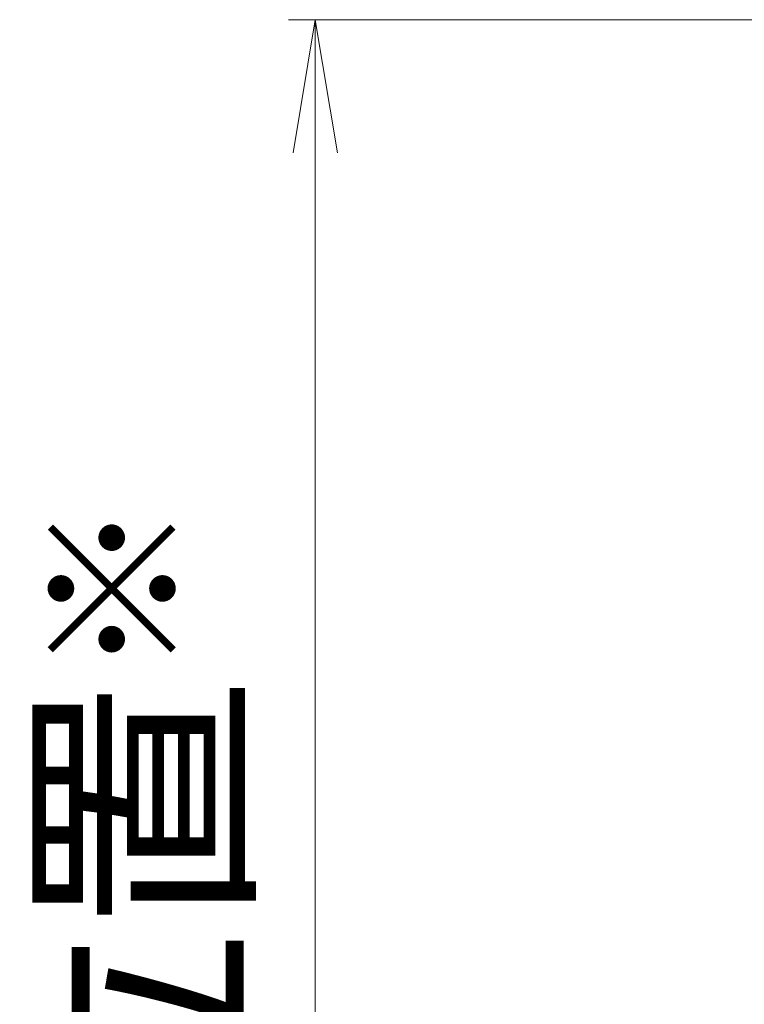
# Model space of a CAD drawing. Units: millimetres. Extents: x 0 to 1830, y 0 to 594.
# Drawn here: x 1487 to 1501, y 455 to 473 of the extents above; entities that cross this region are included whole.
import ezdxf

# ---------------------------------------------------------------- set-up
doc = ezdxf.new("R2010")
doc.units = ezdxf.units.MM
doc.header["$MEASUREMENT"] = 0
doc.layers.get('Defpoints').update_dxf_attribs({"color": 252})
doc.layers.add('sunpou', color=201, linetype='Continuous', lineweight=13)
doc.styles.get("Standard").update_dxf_attribs({"font": 'simplex.shx', "width": 0.8, "bigfont": 'extfont2.shx'})
doc.dimstyles.new('Standardx0.1', dxfattribs={"dimtxt": 3.5, "dimasz": 2.5, "dimexe": 0.5, "dimexo": 1.5, "dimgap": 1.5, "dimtad": 1, "dimlfac": 10, "dimdsep": 46, "dimtxsty": 'Standard', "dimblk": 'OPEN', "dimcen": 0, "dimclrd": 256, "dimclre": 256, "dimclrt": 256, "dimadec": 0, "dimazin": 2, "dimtfac": 1, "dimtmove": 0, "dimatfit": 3, "dimldrblk": 'OPEN', "dimfxl": 0, "dimtolj": 1, "dimtzin": 0, "dimlwd": -1, "dimlwe": -1, "dimarcsym": 0})

# ---------------------------------------------------------------- blocks, each defined once
blk = doc.blocks.new('_Open')
at = {"color": 0, "lineweight": -2}
for p, q in [((-1, 0.1667), (0, 0)), ((-1, -0.1667), (0, 0)), ((0, 0), (-1, 0))]:
    blk.add_line(p, q, dxfattribs=at)
blk = doc.blocks.new('*D125')
at = {"layer": 'Defpoints', "color": 0}
for p in [(1492.835, 473.032), (1512.195, 473.032), (1511.785, 423.032)]:
    blk.add_point(p, dxfattribs=at)
at = {"layer": 'sunpou'}
for p, q in [((1510.695, 473.032), (1492.335, 473.032)), ((1492.835, 425.532), (1492.835, 470.532)), ((1510.285, 423.032), (1492.335, 423.032))]:
    blk.add_line(p, q, dxfattribs=at)
at = {"layer": 'sunpou', "xscale": 2.5, "yscale": 2.5, "zscale": 2.5}
for p, rotation in [((1492.835, 473.032), 90), ((1492.835, 423.032), 270)]:
    blk.add_blockref('_Open', p, dxfattribs=dict(at, rotation=rotation))
at = {"layer": 'sunpou', "insert": (1489.585, 448.032), "char_height": 3.5, "attachment_point": 5, "rotation": 90}
blk.add_mtext('\\A1;中央ビス位置{\\A2;\\H0.7x;※}', dxfattribs=at)

msp = doc.modelspace()

# ---------------------------------------------------------------- dimensions: what is measured, and where the dimension line sits
at = {"layer": 'sunpou'}
dim = msp.add_linear_dim(base=(1492.8354, 473.0317), p1=(1511.7854, 423.0317), p2=(1512.1954, 473.0317), angle=90, text='中央ビス位置{\\A2;\\H0.7x;※}', dimstyle='Standardx0.1', dxfattribs=at)
dim.commit()
dim.dimension.update_dxf_attribs({"geometry": '*D125', "text_midpoint": (1489.5854, 448.0317)})

doc.saveas('drawing.dxf')
